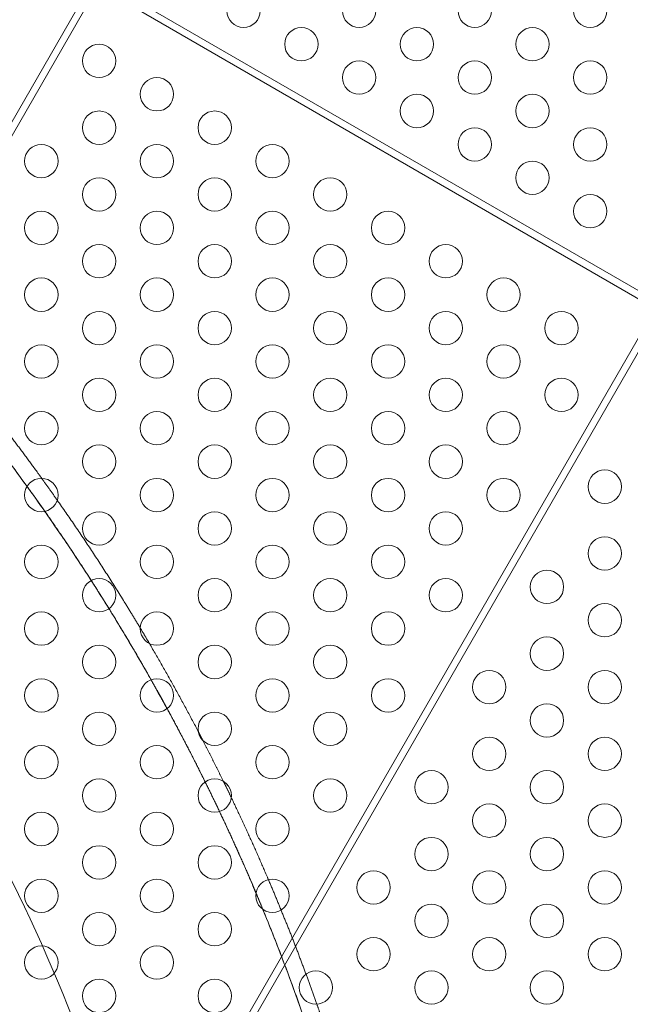
# Model space of a CAD drawing. Extents: x 0 to 944, y -110 to 407.
# Drawn here: x 556 to 565, y 67 to 82 of the extents above; entities that cross this region are included whole.
import ezdxf

# ---------------------------------------------------------------- set-up
doc = ezdxf.new("R2010")
doc.units = 0
doc.header["$MEASUREMENT"] = 0
doc.header["$PDMODE"] = 64
doc.header["$PDSIZE"] = 0.5
doc.styles.get("Standard").update_dxf_attribs({"font": 'Helvetica LT 57 Condensed_0.ttf'})
doc.dimstyles.new('FEET-METERS', dxfattribs={"dimtxt": 12, "dimasz": 7, "dimexe": 3, "dimexo": 3, "dimgap": 3, "dimtad": 0, "dimdec": 1, "dimzin": 3, "dimdsep": 46, "dimlunit": 4, "dimtxsty": 'Standard', "dimcen": 0.09, "dimadec": 0, "dimazin": 0, "dimtfac": 2, "dimtdec": 1, "dimtofl": 0, "dimtmove": 0, "dimatfit": 3, "dimfxl": 1, "dimfrac": 2, "dimtolj": 1, "dimtzin": 3, "dimarcsym": 0})

# ---------------------------------------------------------------- blocks, each defined once
blk = doc.blocks.new('*D141')
at = {"color": 0, "lineweight": -2, "transparency": 16777216}
for p, q in [((869.261, 339.988), (369.321, 339.988)), ((372.321, 332.988), (372.321, 150.348)), ((372.321, -78.202), (372.321, 48.331)), ((749.508, -85.202), (369.321, -85.202))]:
    blk.add_line(p, q, dxfattribs=at)
at = {"color": 0, "lineweight": 0, "transparency": 16777216}
for points in [[(371.154, 332.988), (373.487, 332.988), (372.321, 339.988)], [(371.154, -78.202), (373.487, -78.202), (372.321, -85.202)]]:
    blk.add_solid(points, dxfattribs=at)
at = {"layer": 'Defpoints', "color": 0, "lineweight": 0, "transparency": 16777216}
for p in [(872.261, 339.988), (372.321, -85.202), (752.508, -85.202)]:
    blk.add_point(p, dxfattribs=at)
at = {"color": 0, "lineweight": 0, "transparency": 16777216, "insert": (372.321, 99.34), "char_height": 12, "attachment_point": 5, "rotation": 90}
blk.add_mtext('\\A1;35\'-5" [10.8M]', dxfattribs=at)
blk = doc.blocks.new('new block')
at = {"color": 0, "linetype": 'Continuous', "lineweight": 0}
for p, q in [((556.974, 82.732), (565.193, 77.987)), ((556.747, 82.672), (548.923, 69.12)), ((549.014, 69.067), (556.838, 82.619)), ((556.922, 82.642), (565.141, 77.897)), ((565.191, 77.797), (557.367, 64.245)), ((557.458, 64.192), (565.282, 77.744))]:
    blk.add_line(p, q, dxfattribs=at)
for centre in [(559.051, 82.307), (560.783, 82.307), (562.515, 82.307), (564.247, 82.307), (559.917, 81.807), (561.649, 81.807), (563.381, 81.807), (556.886, 81.557), (560.783, 81.307), (562.515, 81.307), (564.247, 81.307), (557.752, 81.057), (561.649, 80.807), (563.381, 80.807), (556.886, 80.557), (558.618, 80.557), (562.515, 80.307), (564.247, 80.307), (556.02, 80.057), (557.752, 80.057), (559.484, 80.057), (563.381, 79.807), (556.886, 79.557), (558.618, 79.557), (560.35, 79.557), (564.247, 79.307), (556.02, 79.057), (557.752, 79.057), (559.484, 79.057), (561.216, 79.057), (556.886, 78.557), (558.618, 78.557), (560.35, 78.557), (562.082, 78.557), (556.02, 78.057), (557.752, 78.057), (559.484, 78.057), (561.216, 78.057), (562.948, 78.057), (556.886, 77.557), (558.618, 77.557), (560.35, 77.557), (562.082, 77.557), (563.814, 77.557), (556.02, 77.057), (557.752, 77.057), (559.484, 77.057), (561.216, 77.057), (562.948, 77.057), (556.886, 76.557), (558.618, 76.557), (560.35, 76.557), (562.082, 76.557), (563.814, 76.557), (556.02, 76.057), (557.752, 76.057), (559.484, 76.057), (561.216, 76.057), (562.948, 76.057), (556.886, 75.557), (558.618, 75.557), (560.35, 75.557), (562.082, 75.557), (564.464, 75.182), (556.02, 75.057), (557.752, 75.057), (559.484, 75.057), (561.216, 75.057), (562.948, 75.057), (556.886, 74.557), (558.618, 74.557), (560.35, 74.557), (562.082, 74.557), (556.02, 74.057), (557.752, 74.057), (559.484, 74.057), (561.216, 74.057), (564.464, 74.182), (563.598, 73.682), (556.886, 73.557), (558.618, 73.557), (560.35, 73.557), (562.082, 73.557), (564.464, 73.182), (556.02, 73.057), (557.752, 73.057), (559.484, 73.057), (561.216, 73.057), (563.598, 72.682), (556.886, 72.557), (558.618, 72.557), (560.35, 72.557), (562.732, 72.182), (564.464, 72.182), (556.02, 72.057), (557.752, 72.057), (559.484, 72.057), (561.216, 72.057), (556.886, 71.557), (558.618, 71.557), (560.35, 71.557), (563.598, 71.682), (562.732, 71.182), (564.464, 71.182), (556.02, 71.057), (557.752, 71.057), (559.484, 71.057), (561.866, 70.682), (563.598, 70.682), (556.886, 70.557), (558.618, 70.557), (560.35, 70.557), (562.732, 70.182), (564.464, 70.182), (556.02, 70.057), (557.752, 70.057), (559.484, 70.057), (561.866, 69.682), (563.598, 69.682), (556.886, 69.557), (558.618, 69.557), (556.02, 69.057), (557.752, 69.057), (559.484, 69.057), (561, 69.182), (562.732, 69.182), (564.464, 69.182), (561.866, 68.682), (563.598, 68.682), (556.886, 68.557), (558.618, 68.557), (561, 68.182), (562.732, 68.182), (564.464, 68.182), (556.02, 68.057), (557.752, 68.057), (560.134, 67.682), (561.866, 67.682), (563.598, 67.682), (556.886, 67.557), (558.618, 67.557)]:
    blk.add_circle(centre, 0.25, dxfattribs=at)
for points, knots in [([(560.278, 47.903), (560.476, 48.54), (560.653, 49.182), (560.888, 50.154), (560.961, 50.48), (561.096, 51.133), (561.159, 51.46), (561.273, 52.117), (561.325, 52.446), (561.418, 53.107), (561.459, 53.437), (561.53, 54.1), (561.561, 54.432), (561.611, 55.097), (561.63, 55.43), (561.659, 56.096), (561.667, 56.429), (561.674, 57.096), (561.672, 57.429), (561.65, 58.43), (561.614, 59.095), (561.527, 60.092), (561.492, 60.423), (561.413, 61.085), (561.368, 61.416), (561.267, 62.074), (561.211, 62.403), (561.089, 63.059), (560.957, 63.712), (560.803, 64.361), (560.639, 65.007), (560.551, 65.329), (560.366, 65.97), (560.268, 66.289), (560.063, 66.923), (559.955, 67.238), (559.729, 67.865), (559.611, 68.177), (559.364, 68.797), (559.236, 69.105), (558.97, 69.716), (558.832, 70.019), (558.546, 70.621), (558.398, 70.92), (558.093, 71.513), (557.935, 71.807), (557.611, 72.389), (557.444, 72.678), (557.101, 73.25), (556.925, 73.533), (556.564, 74.093), (556.378, 74.37), (555.999, 74.919), (555.805, 75.19), (555.408, 75.725), (555.205, 75.99), (554.791, 76.513), (554.58, 76.771), (554.149, 77.28), (553.93, 77.531), (553.483, 78.025), (553.256, 78.269), (552.793, 78.749), (552.557, 78.985), (552.08, 79.45), (551.837, 79.678), (551.344, 80.127), (551.094, 80.348), (550.587, 80.781), (550.329, 80.993), (549.808, 81.409), (549.545, 81.613), (549.011, 82.012), (548.74, 82.207), (548.194, 82.589), (547.917, 82.776), (547.358, 83.139), (547.076, 83.316), (546.506, 83.662), (546.218, 83.83), (545.637, 84.157), (545.344, 84.315), (544.752, 84.623), (544.454, 84.772), (543.853, 85.06), (543.55, 85.2), (542.94, 85.469), (542.633, 85.598), (542.014, 85.847), (541.703, 85.966), (541.077, 86.195), (540.762, 86.304), (540.129, 86.513), (539.81, 86.612), (539.17, 86.799), (538.849, 86.888), (538.204, 87.055), (537.88, 87.133), (537.229, 87.279), (536.903, 87.347), (536.248, 87.472), (535.919, 87.529), (535.261, 87.632), (534.931, 87.679), (533.938, 87.802), (533.274, 87.862), (532.276, 87.921), (531.942, 87.935), (531.276, 87.953), (530.942, 87.956), (530.276, 87.952), (529.942, 87.945), (529.276, 87.919), (528.944, 87.901), (527.946, 87.83), (527.283, 87.761), (526.292, 87.626), (525.962, 87.576), (525.305, 87.464), (524.977, 87.403), (524.324, 87.27), (523.998, 87.199), (523.349, 87.045), (523.026, 86.963), (522.383, 86.788), (522.063, 86.695), (521.426, 86.5), (521.108, 86.397), (520.478, 86.181), (520.164, 86.068), (519.541, 85.832), (519.231, 85.708), (518.616, 85.452), (518.31, 85.319), (517.703, 85.043), (517.402, 84.9), (516.805, 84.604), (516.508, 84.451), (515.921, 84.136), (515.63, 83.974), (515.053, 83.64), (514.767, 83.469), (514.2, 83.116), (513.64, 82.755), (513.092, 82.376), (512.55, 81.987), (512.282, 81.789), (511.753, 81.383), (511.491, 81.176), (510.976, 80.754), (510.721, 80.538), (510.22, 80.099), (509.972, 79.876), (509.485, 79.421), (509.245, 79.189), (508.773, 78.719), (508.541, 78.48), (508.084, 77.994), (507.859, 77.748), (507.418, 77.248), (507.202, 76.994), (506.778, 76.48), (506.569, 76.22), (506.162, 75.692), (505.962, 75.425), (505.572, 74.885), (505.382, 74.611), (505.009, 74.058), (504.827, 73.779), (504.473, 73.214), (504.3, 72.929), (504.078, 72.549), (504.025, 72.457), (503.972, 72.364)], [0, 0, 0, 0, 0.053691, 0.053691, 0.080536, 0.080536, 0.107381, 0.107381, 0.134227, 0.134227, 0.161072, 0.161072, 0.187917, 0.187917, 0.214763, 0.214763, 0.241608, 0.241608, 0.268453, 0.268453, 0.322144, 0.322144, 0.348989, 0.348989, 0.375835, 0.375835, 0.40268, 0.40268, 0.429525, 0.45637, 0.45637, 0.483216, 0.483216, 0.510061, 0.510061, 0.536906, 0.536906, 0.563752, 0.563752, 0.590597, 0.590597, 0.617442, 0.617442, 0.644288, 0.644288, 0.671133, 0.671133, 0.697978, 0.697978, 0.724824, 0.724824, 0.751669, 0.751669, 0.778514, 0.778514, 0.80536, 0.80536, 0.832205, 0.832205, 0.85905, 0.85905, 0.885896, 0.885896, 0.912741, 0.912741, 0.939586, 0.939586, 0.966432, 0.966432, 0.993277, 0.993277, 1.020122, 1.020122, 1.046968, 1.046968, 1.073813, 1.073813, 1.100658, 1.100658, 1.127504, 1.127504, 1.154349, 1.154349, 1.181194, 1.181194, 1.20804, 1.20804, 1.234885, 1.234885, 1.26173, 1.26173, 1.288575, 1.288575, 1.315421, 1.315421, 1.342266, 1.342266, 1.369111, 1.369111, 1.395957, 1.395957, 1.422802, 1.422802, 1.449647, 1.449647, 1.503338, 1.503338, 1.530183, 1.530183, 1.557029, 1.557029, 1.583874, 1.583874, 1.610719, 1.610719, 1.66441, 1.66441, 1.691255, 1.691255, 1.718101, 1.718101, 1.744946, 1.744946, 1.771791, 1.771791, 1.798637, 1.798637, 1.825482, 1.825482, 1.852327, 1.852327, 1.879173, 1.879173, 1.906018, 1.906018, 1.932863, 1.932863, 1.959709, 1.959709, 1.986554, 1.986554, 2.013399, 2.013399, 2.040245, 2.06709, 2.06709, 2.093935, 2.093935, 2.120781, 2.120781, 2.147626, 2.147626, 2.174471, 2.174471, 2.201316, 2.201316, 2.228162, 2.228162, 2.255007, 2.255007, 2.281852, 2.281852, 2.308698, 2.308698, 2.335543, 2.335543, 2.362388, 2.362388, 2.389234, 2.389234, 2.416079, 2.416079, 2.424672, 2.424672, 2.424672, 2.424672]), ([(543.419, 81.649), (545.346, 80.659), (547.156, 79.442), (550.442, 76.619), (551.918, 75.014), (554.455, 71.502), (555.517, 69.597), (557.166, 65.591), (557.754, 63.491), (558.424, 59.211), (558.507, 57.031), (558.334, 54.872)], [4.663311, 4.663311, 4.663311, 4.663311, 4.898541, 4.898541, 5.13377, 5.13377, 5.369, 5.369, 5.604229, 5.604229, 5.839459, 5.839459, 5.839459, 5.839459])]:
    blk.add_open_spline(points, degree=3, knots=knots, dxfattribs=at)
for points, weights, knots in [([(554.477, 76.893), (555.147, 76.092), (555.762, 75.247), (555.784, 75.217), (555.806, 75.186)], [0.999879056503, 0.999367570068, 1, 0.999977246004, 0.999955972769], [0.72163859, 0.72163859, 0.72163859, 0.73714227, 0.73714227, 0.73770007, 0.73770007, 0.73770007]), ([(555.256, 76.329), (555.619, 75.868), (555.964, 75.393), (555.995, 75.35), (556.026, 75.307)], [0.999650372776, 0.999647682832, 1, 0.999967906216, 0.999938758286], [0.505906934, 0.505906934, 0.505906934, 0.511904762, 0.511904762, 0.512451125, 0.512451125, 0.512451125]), ([(556.258, 74.981), (556.782, 74.236), (557.262, 73.461), (557.384, 73.265), (557.502, 73.067)], [0.999761887164, 0.999452873623, 1, 0.999861128013, 0.999777412785], [0.51449528, 0.51449528, 0.51449528, 0.52380952, 0.52380952, 0.52617367, 0.52617367, 0.52617367]), ([(557.034, 73.356), (557.042, 73.343), (557.05, 73.331), (557.368, 72.817), (557.665, 72.291)], [0.999982392133, 0.999991082345, 1, 0.999634274965, 0.999651091663], [0.754066499, 0.754066499, 0.754066499, 0.754285111, 0.754285111, 0.763250662, 0.763250662, 0.763250662]), ([(557.905, 71.859), (558.051, 71.593), (558.191, 71.323), (558.336, 71.044), (558.475, 70.762)], [0.999728884293, 0.99981605843, 1, 0.999809498219, 0.999722789309], [0.766918726, 0.766918726, 0.766918726, 0.771427954, 0.771427954, 0.776098002, 0.776098002, 0.776098002]), ([(558.372, 71.516), (558.392, 71.477), (558.412, 71.438), (558.428, 71.408), (558.443, 71.379)], [0.999949286899, 0.999973650606, 1, 0.999980036433, 0.999961212711], [0.5352657151, 0.5352657151, 0.5352657151, 0.5357142857, 0.5357142857, 0.5360541443, 0.5360541443, 0.5360541443]), ([(558.867, 70.528), (559.15, 69.937), (559.408, 69.334), (559.415, 69.317), (559.423, 69.299)], [0.999655941679, 0.999606145156, 1, 0.999988701666, 0.999977768421], [0.540914085, 0.540914085, 0.540914085, 0.547619048, 0.547619048, 0.54781139, 0.54781139, 0.54781139]), ([(558.691, 70.318), (558.945, 69.782), (559.179, 69.236), (559.208, 69.167), (559.238, 69.098)], [0.999650617337, 0.999640727602, 1, 0.999954447037, 0.999914828828], [0.779763429, 0.779763429, 0.779763429, 0.788570798, 0.788570798, 0.789687504, 0.789687504, 0.789687504]), ([(559.34, 68.853), (559.701, 67.977), (560.008, 67.081), (560.035, 67.001), (560.062, 66.922)], [0.99979348648, 0.999426641665, 1, 0.999948903188, 0.999905273563], [0.79165807, 0.79165807, 0.79165807, 0.80571364, 0.80571364, 0.80696625, 0.80696625, 0.80696625]), ([(560.15, 67.433), (560.197, 67.297), (560.244, 67.162), (560.553, 66.259), (560.806, 65.34)], [0.999848859071, 0.999913805207, 1, 0.999427343854, 0.999792589344], [0.55805643, 0.55805643, 0.55805643, 0.55952381, 0.55952381, 0.56927268, 0.56927268, 0.56927268])]:
    blk.add_rational_spline(points, weights, degree=2, knots=knots, dxfattribs=at)
for points, weights in [([(555.806, 75.186), (555.941, 75), (556.073, 74.813)], [0.999955972769, 0.999826042913, 0.999751350761]), ([(556.026, 75.307), (556.143, 75.145), (556.258, 74.981)], [0.999938758286, 0.999829704798, 0.999761887164]), ([(556.073, 74.813), (556.431, 74.302), (556.768, 73.777)], [0.999751350761, 0.999548395587, 0.999753276738]), ([(556.768, 73.777), (556.903, 73.568), (557.034, 73.356)], [0.999753276738, 0.999835217135, 0.999982392133]), ([(557.502, 73.067), (557.572, 72.95), (557.641, 72.833)], [0.999777412785, 0.999728310959, 0.999698184278]), ([(557.641, 72.833), (558.022, 72.183), (558.372, 71.516)], [0.999698184278, 0.999530775639, 0.999949286899]), ([(557.665, 72.291), (557.787, 72.076), (557.905, 71.859)], [0.999651091663, 0.999657971857, 0.999728884293]), ([(558.443, 71.379), (558.599, 71.076), (558.749, 70.77)], [0.999961212711, 0.999768086488, 0.999694942572]), ([(558.475, 70.762), (558.585, 70.541), (558.691, 70.318)], [0.999722789309, 0.999654733221, 0.999650617337]), ([(558.749, 70.77), (558.809, 70.649), (558.867, 70.528)], [0.999694942572, 0.999666139325, 0.999655941679]), ([(559.423, 69.299), (559.52, 69.072), (559.613, 68.843)], [0.999977768421, 0.999834006641, 0.999753367762]), ([(559.238, 69.098), (559.289, 68.976), (559.34, 68.853)], [0.999914828828, 0.999844917531, 0.99979348648]), ([(559.613, 68.843), (559.808, 68.367), (559.987, 67.884)], [0.999753367762, 0.999585624813, 0.999691022634]), ([(559.987, 67.884), (560.07, 67.659), (560.15, 67.433)], [0.999691022634, 0.999740204018, 0.999848859071])]:
    blk.add_rational_spline(points, weights, degree=2, dxfattribs=at)
blk = doc.blocks.new('b312467')
at = {"lineweight": 0}
blk.add_blockref('new block', (439.719, 361.197), dxfattribs=at)

msp = doc.modelspace()

# ---------------------------------------------------------------- block references
at = {"lineweight": 0}
msp.add_blockref('b312467', (-439.719, -361.197), dxfattribs=at)

# ---------------------------------------------------------------- dimensions: what is measured, and where the dimension line sits
dim = msp.add_linear_dim(base=(372.321, -85.202), p1=(872.261, 339.988), p2=(752.508, -85.202), angle=90, dimstyle='FEET-METERS', dxfattribs=at)
dim.commit()
dim.dimension.update_dxf_attribs({"geometry": '*D141', "text_midpoint": (372.321, 99.34), "dimtype": 160})

doc.saveas('drawing.dxf')
